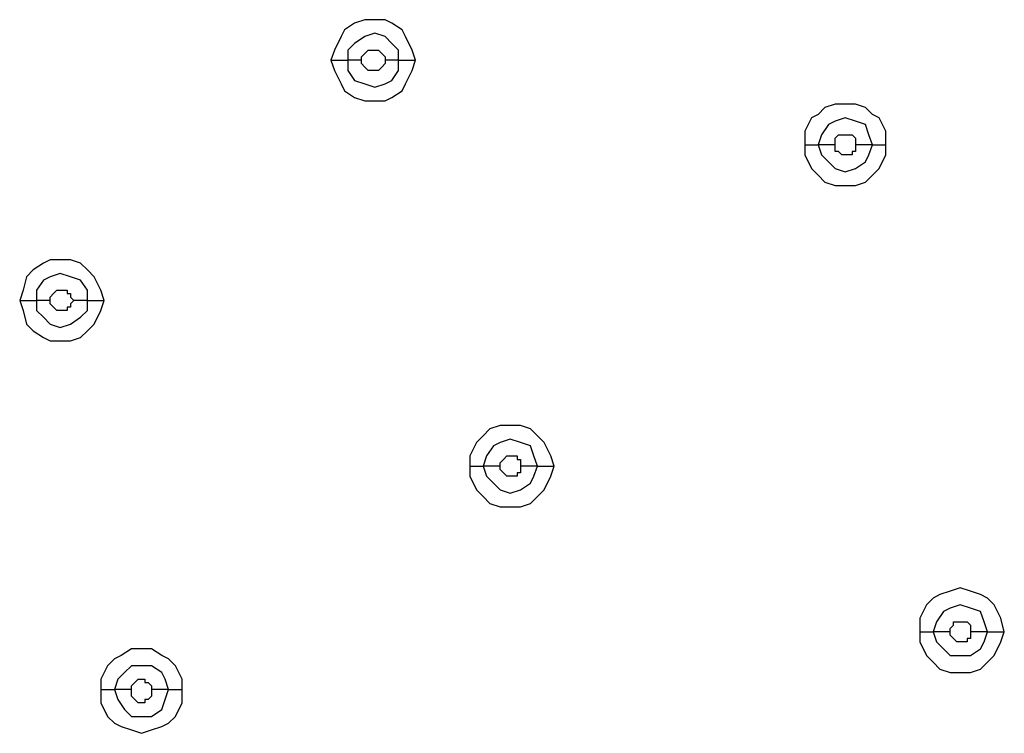
# Model space of a CAD drawing. Units: millimetres. Extents: x -96 to 91, y -140 to 118.
# Drawn here: x -23 to -18, y 29 to 32 of the extents above; entities that cross this region are included whole.
import ezdxf

# ---------------------------------------------------------------- set-up
doc = ezdxf.new("R2010")
doc.units = ezdxf.units.MM
doc.header["$MEASUREMENT"] = 0
doc.layers.add('Layer 1', color=7, linetype='Continuous')

msp = doc.modelspace()

# ---------------------------------------------------------------- linework, layer by layer
at = {"layer": 'Layer 1', "lineweight": 25}
for points, knots in [([(-20.9168, 31.9348), (-20.9168, 31.9348), (-20.9331, 31.9836), (-20.9331, 31.9836), (-20.9331, 31.9836), (-20.9331, 31.9836), (-20.9656, 32.0487), (-20.9656, 32.0487), (-20.9656, 32.0487), (-20.9656, 32.0487), (-20.9819, 32.0812), (-20.9819, 32.0812), (-20.9819, 32.0812), (-20.9819, 32.0812), (-21.0306, 32.1138), (-21.0306, 32.1138), (-21.0306, 32.1138), (-21.0306, 32.1138), (-21.0631, 32.13), (-21.0631, 32.13), (-21.0631, 32.13), (-21.0631, 32.13), (-21.1607, 32.13), (-21.1607, 32.13), (-21.1607, 32.13), (-21.1607, 32.13), (-21.2095, 32.1138), (-21.2095, 32.1138), (-21.2095, 32.1138), (-21.2095, 32.1138), (-21.2583, 32.0812), (-21.2583, 32.0812), (-21.2583, 32.0812), (-21.2583, 32.0812), (-21.2746, 32.0487), (-21.2746, 32.0487), (-21.2746, 32.0487), (-21.2746, 32.0487), (-21.3071, 31.9836), (-21.3071, 31.9836), (-21.3071, 31.9836), (-21.3071, 31.9836), (-21.3234, 31.9348), (-21.3234, 31.9348)], [0, 0, 0, 0, 0.083333, 0.083333, 0.083333, 0.083333, 0.166667, 0.166667, 0.166667, 0.166667, 0.25, 0.25, 0.25, 0.25, 0.333333, 0.333333, 0.333333, 0.333333, 0.416667, 0.416667, 0.416667, 0.416667, 0.5, 0.5, 0.5, 0.5, 0.583333, 0.583333, 0.583333, 0.583333, 0.666667, 0.666667, 0.666667, 0.666667, 0.75, 0.75, 0.75, 0.75, 0.833333, 0.833333, 0.833333, 0.833333, 1, 1, 1, 1]), ([(-20.9981, 31.9348), (-20.9981, 31.9348), (-20.9981, 31.9836), (-20.9981, 31.9836), (-20.9981, 31.9836), (-20.9981, 31.9836), (-21.0306, 32.0162), (-21.0306, 32.0162), (-21.0306, 32.0162), (-21.0306, 32.0162), (-21.0631, 32.0487), (-21.0631, 32.0487), (-21.0631, 32.0487), (-21.0631, 32.0487), (-21.1119, 32.065), (-21.1119, 32.065), (-21.1119, 32.065), (-21.1119, 32.065), (-21.1607, 32.0487), (-21.1607, 32.0487), (-21.1607, 32.0487), (-21.1607, 32.0487), (-21.2095, 32.0162), (-21.2095, 32.0162), (-21.2095, 32.0162), (-21.2095, 32.0162), (-21.242, 31.9836), (-21.242, 31.9836), (-21.242, 31.9836), (-21.242, 31.9836), (-21.242, 31.9348), (-21.242, 31.9348)], [0, 0, 0, 0, 0.111111, 0.111111, 0.111111, 0.111111, 0.222222, 0.222222, 0.222222, 0.222222, 0.333333, 0.333333, 0.333333, 0.333333, 0.444444, 0.444444, 0.444444, 0.444444, 0.555556, 0.555556, 0.555556, 0.555556, 0.666667, 0.666667, 0.666667, 0.666667, 0.777778, 0.777778, 0.777778, 0.777778, 1, 1, 1, 1]), ([(-21.177, 31.9348), (-21.177, 31.9348), (-21.177, 31.9511), (-21.177, 31.9511), (-21.177, 31.9511), (-21.177, 31.9511), (-21.1607, 31.9674), (-21.1607, 31.9674), (-21.1607, 31.9674), (-21.1607, 31.9674), (-21.1607, 31.9674), (-21.1607, 31.9674), (-21.1607, 31.9674), (-21.1607, 31.9674), (-21.1444, 31.9836), (-21.1444, 31.9836), (-21.1444, 31.9836), (-21.1444, 31.9836), (-21.1119, 31.9836), (-21.1119, 31.9836), (-21.1119, 31.9836), (-21.1119, 31.9836), (-21.0956, 31.9836), (-21.0956, 31.9836), (-21.0956, 31.9836), (-21.0956, 31.9836), (-21.0794, 31.9674), (-21.0794, 31.9674), (-21.0794, 31.9674), (-21.0794, 31.9674), (-21.0794, 31.9674), (-21.0794, 31.9674), (-21.0794, 31.9674), (-21.0794, 31.9674), (-21.0631, 31.9511), (-21.0631, 31.9511), (-21.0631, 31.9511), (-21.0631, 31.9511), (-21.0631, 31.9348), (-21.0631, 31.9348)], [0, 0, 0, 0, 0.090909, 0.090909, 0.090909, 0.090909, 0.181818, 0.181818, 0.181818, 0.181818, 0.272727, 0.272727, 0.272727, 0.272727, 0.363636, 0.363636, 0.363636, 0.363636, 0.454545, 0.454545, 0.454545, 0.454545, 0.545455, 0.545455, 0.545455, 0.545455, 0.636364, 0.636364, 0.636364, 0.636364, 0.727273, 0.727273, 0.727273, 0.727273, 0.818182, 0.818182, 0.818182, 0.818182, 1, 1, 1, 1]), ([(-21.3234, 31.9348), (-21.3234, 31.9348), (-21.3071, 31.8861), (-21.3071, 31.8861), (-21.3071, 31.8861), (-21.3071, 31.8861), (-21.2746, 31.8211), (-21.2746, 31.8211), (-21.2746, 31.8211), (-21.2746, 31.8211), (-21.2583, 31.7885), (-21.2583, 31.7885), (-21.2583, 31.7885), (-21.2583, 31.7885), (-21.2095, 31.756), (-21.2095, 31.756), (-21.2095, 31.756), (-21.2095, 31.756), (-21.1607, 31.7397), (-21.1607, 31.7397), (-21.1607, 31.7397), (-21.1607, 31.7397), (-21.0631, 31.7397), (-21.0631, 31.7397), (-21.0631, 31.7397), (-21.0631, 31.7397), (-21.0306, 31.756), (-21.0306, 31.756), (-21.0306, 31.756), (-21.0306, 31.756), (-20.9819, 31.7885), (-20.9819, 31.7885), (-20.9819, 31.7885), (-20.9819, 31.7885), (-20.9656, 31.8211), (-20.9656, 31.8211), (-20.9656, 31.8211), (-20.9656, 31.8211), (-20.9331, 31.8861), (-20.9331, 31.8861), (-20.9331, 31.8861), (-20.9331, 31.8861), (-20.9168, 31.9348), (-20.9168, 31.9348)], [0, 0, 0, 0, 0.083333, 0.083333, 0.083333, 0.083333, 0.166667, 0.166667, 0.166667, 0.166667, 0.25, 0.25, 0.25, 0.25, 0.333333, 0.333333, 0.333333, 0.333333, 0.416667, 0.416667, 0.416667, 0.416667, 0.5, 0.5, 0.5, 0.5, 0.583333, 0.583333, 0.583333, 0.583333, 0.666667, 0.666667, 0.666667, 0.666667, 0.75, 0.75, 0.75, 0.75, 0.833333, 0.833333, 0.833333, 0.833333, 1, 1, 1, 1]), ([(-21.242, 31.9348), (-21.242, 31.9348), (-21.242, 31.8861), (-21.242, 31.8861), (-21.242, 31.8861), (-21.242, 31.8861), (-21.2095, 31.8373), (-21.2095, 31.8373), (-21.2095, 31.8373), (-21.2095, 31.8373), (-21.1607, 31.8211), (-21.1607, 31.8211), (-21.1607, 31.8211), (-21.1607, 31.8211), (-21.1119, 31.8048), (-21.1119, 31.8048), (-21.1119, 31.8048), (-21.1119, 31.8048), (-21.0631, 31.8211), (-21.0631, 31.8211), (-21.0631, 31.8211), (-21.0631, 31.8211), (-21.0306, 31.8373), (-21.0306, 31.8373), (-21.0306, 31.8373), (-21.0306, 31.8373), (-20.9981, 31.8861), (-20.9981, 31.8861), (-20.9981, 31.8861), (-20.9981, 31.8861), (-20.9981, 31.9348), (-20.9981, 31.9348)], [0, 0, 0, 0, 0.111111, 0.111111, 0.111111, 0.111111, 0.222222, 0.222222, 0.222222, 0.222222, 0.333333, 0.333333, 0.333333, 0.333333, 0.444444, 0.444444, 0.444444, 0.444444, 0.555556, 0.555556, 0.555556, 0.555556, 0.666667, 0.666667, 0.666667, 0.666667, 0.777778, 0.777778, 0.777778, 0.777778, 1, 1, 1, 1]), ([(-21.0631, 31.9348), (-21.0631, 31.9348), (-21.0631, 31.9186), (-21.0631, 31.9186), (-21.0631, 31.9186), (-21.0631, 31.9186), (-21.0794, 31.9023), (-21.0794, 31.9023), (-21.0794, 31.9023), (-21.0794, 31.9023), (-21.0794, 31.9023), (-21.0794, 31.9023), (-21.0794, 31.9023), (-21.0794, 31.9023), (-21.0956, 31.8861), (-21.0956, 31.8861), (-21.0956, 31.8861), (-21.0956, 31.8861), (-21.1119, 31.8861), (-21.1119, 31.8861), (-21.1119, 31.8861), (-21.1119, 31.8861), (-21.1444, 31.8861), (-21.1444, 31.8861), (-21.1444, 31.8861), (-21.1444, 31.8861), (-21.1607, 31.9023), (-21.1607, 31.9023), (-21.1607, 31.9023), (-21.1607, 31.9023), (-21.1607, 31.9023), (-21.1607, 31.9023), (-21.1607, 31.9023), (-21.1607, 31.9023), (-21.177, 31.9186), (-21.177, 31.9186), (-21.177, 31.9186), (-21.177, 31.9186), (-21.177, 31.9348), (-21.177, 31.9348)], [0, 0, 0, 0, 0.090909, 0.090909, 0.090909, 0.090909, 0.181818, 0.181818, 0.181818, 0.181818, 0.272727, 0.272727, 0.272727, 0.272727, 0.363636, 0.363636, 0.363636, 0.363636, 0.454545, 0.454545, 0.454545, 0.454545, 0.545455, 0.545455, 0.545455, 0.545455, 0.636364, 0.636364, 0.636364, 0.636364, 0.727273, 0.727273, 0.727273, 0.727273, 0.818182, 0.818182, 0.818182, 0.818182, 1, 1, 1, 1]), ([(-18.6562, 31.5283), (-18.6562, 31.5283), (-18.6562, 31.5933), (-18.6562, 31.5933), (-18.6562, 31.5933), (-18.6562, 31.5933), (-18.6888, 31.6584), (-18.6888, 31.6584), (-18.6888, 31.6584), (-18.6888, 31.6584), (-18.7213, 31.6747), (-18.7213, 31.6747), (-18.7213, 31.6747), (-18.7213, 31.6747), (-18.7538, 31.7072), (-18.7538, 31.7072), (-18.7538, 31.7072), (-18.7538, 31.7072), (-18.8026, 31.7235), (-18.8026, 31.7235), (-18.8026, 31.7235), (-18.8026, 31.7235), (-18.9002, 31.7235), (-18.9002, 31.7235), (-18.9002, 31.7235), (-18.9002, 31.7235), (-18.9489, 31.7072), (-18.9489, 31.7072), (-18.9489, 31.7072), (-18.9489, 31.7072), (-18.9815, 31.6747), (-18.9815, 31.6747), (-18.9815, 31.6747), (-18.9815, 31.6747), (-19.014, 31.6584), (-19.014, 31.6584), (-19.014, 31.6584), (-19.014, 31.6584), (-19.0465, 31.5933), (-19.0465, 31.5933), (-19.0465, 31.5933), (-19.0465, 31.5933), (-19.0465, 31.5283), (-19.0465, 31.5283)], [0, 0, 0, 0, 0.083333, 0.083333, 0.083333, 0.083333, 0.166667, 0.166667, 0.166667, 0.166667, 0.25, 0.25, 0.25, 0.25, 0.333333, 0.333333, 0.333333, 0.333333, 0.416667, 0.416667, 0.416667, 0.416667, 0.5, 0.5, 0.5, 0.5, 0.583333, 0.583333, 0.583333, 0.583333, 0.666667, 0.666667, 0.666667, 0.666667, 0.75, 0.75, 0.75, 0.75, 0.833333, 0.833333, 0.833333, 0.833333, 1, 1, 1, 1]), ([(-18.7213, 31.5283), (-18.7213, 31.5283), (-18.7376, 31.5771), (-18.7376, 31.5771), (-18.7376, 31.5771), (-18.7376, 31.5771), (-18.7538, 31.6259), (-18.7538, 31.6259), (-18.7538, 31.6259), (-18.7538, 31.6259), (-18.8026, 31.6421), (-18.8026, 31.6421), (-18.8026, 31.6421), (-18.8026, 31.6421), (-18.8514, 31.6584), (-18.8514, 31.6584), (-18.8514, 31.6584), (-18.8514, 31.6584), (-18.9002, 31.6421), (-18.9002, 31.6421), (-18.9002, 31.6421), (-18.9002, 31.6421), (-18.9327, 31.6259), (-18.9327, 31.6259), (-18.9327, 31.6259), (-18.9327, 31.6259), (-18.9652, 31.5771), (-18.9652, 31.5771), (-18.9652, 31.5771), (-18.9652, 31.5771), (-18.9815, 31.5283), (-18.9815, 31.5283)], [0, 0, 0, 0, 0.111111, 0.111111, 0.111111, 0.111111, 0.222222, 0.222222, 0.222222, 0.222222, 0.333333, 0.333333, 0.333333, 0.333333, 0.444444, 0.444444, 0.444444, 0.444444, 0.555556, 0.555556, 0.555556, 0.555556, 0.666667, 0.666667, 0.666667, 0.666667, 0.777778, 0.777778, 0.777778, 0.777778, 1, 1, 1, 1]), ([(-18.9002, 31.5283), (-18.9002, 31.5283), (-18.9002, 31.5608), (-18.9002, 31.5608), (-18.9002, 31.5608), (-18.9002, 31.5608), (-18.8839, 31.5771), (-18.8839, 31.5771), (-18.8839, 31.5771), (-18.8839, 31.5771), (-18.8677, 31.5771), (-18.8677, 31.5771), (-18.8677, 31.5771), (-18.8677, 31.5771), (-18.8189, 31.5771), (-18.8189, 31.5771), (-18.8189, 31.5771), (-18.8189, 31.5771), (-18.8189, 31.5771), (-18.8189, 31.5771), (-18.8189, 31.5771), (-18.8189, 31.5771), (-18.8026, 31.5608), (-18.8026, 31.5608), (-18.8026, 31.5608), (-18.8026, 31.5608), (-18.8026, 31.5283), (-18.8026, 31.5283)], [0, 0, 0, 0, 0.125, 0.125, 0.125, 0.125, 0.25, 0.25, 0.25, 0.25, 0.375, 0.375, 0.375, 0.375, 0.5, 0.5, 0.5, 0.5, 0.625, 0.625, 0.625, 0.625, 0.75, 0.75, 0.75, 0.75, 1, 1, 1, 1]), ([(-19.0465, 31.5283), (-19.0465, 31.5283), (-19.0465, 31.4795), (-19.0465, 31.4795), (-19.0465, 31.4795), (-19.0465, 31.4795), (-19.014, 31.4145), (-19.014, 31.4145), (-19.014, 31.4145), (-19.014, 31.4145), (-18.9815, 31.382), (-18.9815, 31.382), (-18.9815, 31.382), (-18.9815, 31.382), (-18.9489, 31.3494), (-18.9489, 31.3494), (-18.9489, 31.3494), (-18.9489, 31.3494), (-18.9002, 31.3332), (-18.9002, 31.3332), (-18.9002, 31.3332), (-18.9002, 31.3332), (-18.8026, 31.3332), (-18.8026, 31.3332), (-18.8026, 31.3332), (-18.8026, 31.3332), (-18.7538, 31.3494), (-18.7538, 31.3494), (-18.7538, 31.3494), (-18.7538, 31.3494), (-18.7213, 31.382), (-18.7213, 31.382), (-18.7213, 31.382), (-18.7213, 31.382), (-18.6888, 31.4145), (-18.6888, 31.4145), (-18.6888, 31.4145), (-18.6888, 31.4145), (-18.6562, 31.4795), (-18.6562, 31.4795), (-18.6562, 31.4795), (-18.6562, 31.4795), (-18.6562, 31.5283), (-18.6562, 31.5283)], [0, 0, 0, 0, 0.083333, 0.083333, 0.083333, 0.083333, 0.166667, 0.166667, 0.166667, 0.166667, 0.25, 0.25, 0.25, 0.25, 0.333333, 0.333333, 0.333333, 0.333333, 0.416667, 0.416667, 0.416667, 0.416667, 0.5, 0.5, 0.5, 0.5, 0.583333, 0.583333, 0.583333, 0.583333, 0.666667, 0.666667, 0.666667, 0.666667, 0.75, 0.75, 0.75, 0.75, 0.833333, 0.833333, 0.833333, 0.833333, 1, 1, 1, 1]), ([(-18.9815, 31.5283), (-18.9815, 31.5283), (-18.9652, 31.4795), (-18.9652, 31.4795), (-18.9652, 31.4795), (-18.9652, 31.4795), (-18.9327, 31.447), (-18.9327, 31.447), (-18.9327, 31.447), (-18.9327, 31.447), (-18.9002, 31.4145), (-18.9002, 31.4145), (-18.9002, 31.4145), (-18.9002, 31.4145), (-18.8514, 31.3982), (-18.8514, 31.3982), (-18.8514, 31.3982), (-18.8514, 31.3982), (-18.8026, 31.4145), (-18.8026, 31.4145), (-18.8026, 31.4145), (-18.8026, 31.4145), (-18.7538, 31.447), (-18.7538, 31.447), (-18.7538, 31.447), (-18.7538, 31.447), (-18.7376, 31.4795), (-18.7376, 31.4795), (-18.7376, 31.4795), (-18.7376, 31.4795), (-18.7213, 31.5283), (-18.7213, 31.5283)], [0, 0, 0, 0, 0.111111, 0.111111, 0.111111, 0.111111, 0.222222, 0.222222, 0.222222, 0.222222, 0.333333, 0.333333, 0.333333, 0.333333, 0.444444, 0.444444, 0.444444, 0.444444, 0.555556, 0.555556, 0.555556, 0.555556, 0.666667, 0.666667, 0.666667, 0.666667, 0.777778, 0.777778, 0.777778, 0.777778, 1, 1, 1, 1]), ([(-18.8026, 31.5283), (-18.8026, 31.5283), (-18.8026, 31.4957), (-18.8026, 31.4957), (-18.8026, 31.4957), (-18.8026, 31.4957), (-18.8189, 31.4957), (-18.8189, 31.4957), (-18.8189, 31.4957), (-18.8189, 31.4957), (-18.8189, 31.4795), (-18.8189, 31.4795), (-18.8189, 31.4795), (-18.8189, 31.4795), (-18.8677, 31.4795), (-18.8677, 31.4795), (-18.8677, 31.4795), (-18.8677, 31.4795), (-18.8677, 31.4795), (-18.8677, 31.4795), (-18.8677, 31.4795), (-18.8677, 31.4795), (-18.8839, 31.4957), (-18.8839, 31.4957), (-18.8839, 31.4957), (-18.8839, 31.4957), (-18.9002, 31.4957), (-18.9002, 31.4957), (-18.9002, 31.4957), (-18.9002, 31.4957), (-18.9002, 31.5283), (-18.9002, 31.5283)], [0, 0, 0, 0, 0.111111, 0.111111, 0.111111, 0.111111, 0.222222, 0.222222, 0.222222, 0.222222, 0.333333, 0.333333, 0.333333, 0.333333, 0.444444, 0.444444, 0.444444, 0.444444, 0.555556, 0.555556, 0.555556, 0.555556, 0.666667, 0.666667, 0.666667, 0.666667, 0.777778, 0.777778, 0.777778, 0.777778, 1, 1, 1, 1]), ([(-22.4129, 30.7802), (-22.4129, 30.7802), (-22.4292, 30.829), (-22.4292, 30.829), (-22.4292, 30.829), (-22.4292, 30.829), (-22.4617, 30.8941), (-22.4617, 30.8941), (-22.4617, 30.8941), (-22.4617, 30.8941), (-22.4943, 30.9266), (-22.4943, 30.9266), (-22.4943, 30.9266), (-22.4943, 30.9266), (-22.5268, 30.9591), (-22.5268, 30.9591), (-22.5268, 30.9591), (-22.5268, 30.9591), (-22.5756, 30.9754), (-22.5756, 30.9754), (-22.5756, 30.9754), (-22.5756, 30.9754), (-22.6732, 30.9754), (-22.6732, 30.9754), (-22.6732, 30.9754), (-22.6732, 30.9754), (-22.7057, 30.9591), (-22.7057, 30.9591), (-22.7057, 30.9591), (-22.7057, 30.9591), (-22.7545, 30.9266), (-22.7545, 30.9266), (-22.7545, 30.9266), (-22.7545, 30.9266), (-22.787, 30.8941), (-22.787, 30.8941), (-22.787, 30.8941), (-22.787, 30.8941), (-22.8032, 30.829), (-22.8032, 30.829), (-22.8032, 30.829), (-22.8032, 30.829), (-22.8195, 30.7802), (-22.8195, 30.7802)], [0, 0, 0, 0, 0.083333, 0.083333, 0.083333, 0.083333, 0.166667, 0.166667, 0.166667, 0.166667, 0.25, 0.25, 0.25, 0.25, 0.333333, 0.333333, 0.333333, 0.333333, 0.416667, 0.416667, 0.416667, 0.416667, 0.5, 0.5, 0.5, 0.5, 0.583333, 0.583333, 0.583333, 0.583333, 0.666667, 0.666667, 0.666667, 0.666667, 0.75, 0.75, 0.75, 0.75, 0.833333, 0.833333, 0.833333, 0.833333, 1, 1, 1, 1]), ([(-22.4943, 30.7802), (-22.4943, 30.7802), (-22.4943, 30.829), (-22.4943, 30.829), (-22.4943, 30.829), (-22.4943, 30.829), (-22.5268, 30.8778), (-22.5268, 30.8778), (-22.5268, 30.8778), (-22.5268, 30.8778), (-22.5756, 30.8941), (-22.5756, 30.8941), (-22.5756, 30.8941), (-22.5756, 30.8941), (-22.6244, 30.9103), (-22.6244, 30.9103), (-22.6244, 30.9103), (-22.6244, 30.9103), (-22.6732, 30.8941), (-22.6732, 30.8941), (-22.6732, 30.8941), (-22.6732, 30.8941), (-22.7057, 30.8778), (-22.7057, 30.8778), (-22.7057, 30.8778), (-22.7057, 30.8778), (-22.7382, 30.829), (-22.7382, 30.829), (-22.7382, 30.829), (-22.7382, 30.829), (-22.7382, 30.7802), (-22.7382, 30.7802)], [0, 0, 0, 0, 0.111111, 0.111111, 0.111111, 0.111111, 0.222222, 0.222222, 0.222222, 0.222222, 0.333333, 0.333333, 0.333333, 0.333333, 0.444444, 0.444444, 0.444444, 0.444444, 0.555556, 0.555556, 0.555556, 0.555556, 0.666667, 0.666667, 0.666667, 0.666667, 0.777778, 0.777778, 0.777778, 0.777778, 1, 1, 1, 1]), ([(-22.6732, 30.7802), (-22.6732, 30.7802), (-22.6732, 30.7965), (-22.6732, 30.7965), (-22.6732, 30.7965), (-22.6732, 30.7965), (-22.6569, 30.8127), (-22.6569, 30.8127), (-22.6569, 30.8127), (-22.6569, 30.8127), (-22.6569, 30.8127), (-22.6569, 30.8127), (-22.6569, 30.8127), (-22.6569, 30.8127), (-22.6407, 30.829), (-22.6407, 30.829), (-22.6407, 30.829), (-22.6407, 30.829), (-22.6244, 30.829), (-22.6244, 30.829), (-22.6244, 30.829), (-22.6244, 30.829), (-22.5919, 30.829), (-22.5919, 30.829), (-22.5919, 30.829), (-22.5919, 30.829), (-22.5919, 30.8127), (-22.5919, 30.8127), (-22.5919, 30.8127), (-22.5919, 30.8127), (-22.5756, 30.8127), (-22.5756, 30.8127), (-22.5756, 30.8127), (-22.5756, 30.8127), (-22.5756, 30.7965), (-22.5756, 30.7965), (-22.5756, 30.7965), (-22.5756, 30.7965), (-22.5593, 30.7802), (-22.5593, 30.7802)], [0, 0, 0, 0, 0.090909, 0.090909, 0.090909, 0.090909, 0.181818, 0.181818, 0.181818, 0.181818, 0.272727, 0.272727, 0.272727, 0.272727, 0.363636, 0.363636, 0.363636, 0.363636, 0.454545, 0.454545, 0.454545, 0.454545, 0.545455, 0.545455, 0.545455, 0.545455, 0.636364, 0.636364, 0.636364, 0.636364, 0.727273, 0.727273, 0.727273, 0.727273, 0.818182, 0.818182, 0.818182, 0.818182, 1, 1, 1, 1]), ([(-22.8195, 30.7802), (-22.8195, 30.7802), (-22.8032, 30.7314), (-22.8032, 30.7314), (-22.8032, 30.7314), (-22.8032, 30.7314), (-22.787, 30.6663), (-22.787, 30.6663), (-22.787, 30.6663), (-22.787, 30.6663), (-22.7545, 30.6338), (-22.7545, 30.6338), (-22.7545, 30.6338), (-22.7545, 30.6338), (-22.7057, 30.6013), (-22.7057, 30.6013), (-22.7057, 30.6013), (-22.7057, 30.6013), (-22.6732, 30.585), (-22.6732, 30.585), (-22.6732, 30.585), (-22.6732, 30.585), (-22.5756, 30.585), (-22.5756, 30.585), (-22.5756, 30.585), (-22.5756, 30.585), (-22.5268, 30.6013), (-22.5268, 30.6013), (-22.5268, 30.6013), (-22.5268, 30.6013), (-22.4943, 30.6338), (-22.4943, 30.6338), (-22.4943, 30.6338), (-22.4943, 30.6338), (-22.4617, 30.6663), (-22.4617, 30.6663), (-22.4617, 30.6663), (-22.4617, 30.6663), (-22.4292, 30.7314), (-22.4292, 30.7314), (-22.4292, 30.7314), (-22.4292, 30.7314), (-22.4129, 30.7802), (-22.4129, 30.7802)], [0, 0, 0, 0, 0.083333, 0.083333, 0.083333, 0.083333, 0.166667, 0.166667, 0.166667, 0.166667, 0.25, 0.25, 0.25, 0.25, 0.333333, 0.333333, 0.333333, 0.333333, 0.416667, 0.416667, 0.416667, 0.416667, 0.5, 0.5, 0.5, 0.5, 0.583333, 0.583333, 0.583333, 0.583333, 0.666667, 0.666667, 0.666667, 0.666667, 0.75, 0.75, 0.75, 0.75, 0.833333, 0.833333, 0.833333, 0.833333, 1, 1, 1, 1]), ([(-22.7382, 30.7802), (-22.7382, 30.7802), (-22.7382, 30.7314), (-22.7382, 30.7314), (-22.7382, 30.7314), (-22.7382, 30.7314), (-22.7057, 30.6989), (-22.7057, 30.6989), (-22.7057, 30.6989), (-22.7057, 30.6989), (-22.6732, 30.6663), (-22.6732, 30.6663), (-22.6732, 30.6663), (-22.6732, 30.6663), (-22.6244, 30.6501), (-22.6244, 30.6501), (-22.6244, 30.6501), (-22.6244, 30.6501), (-22.5756, 30.6663), (-22.5756, 30.6663), (-22.5756, 30.6663), (-22.5756, 30.6663), (-22.5268, 30.6989), (-22.5268, 30.6989), (-22.5268, 30.6989), (-22.5268, 30.6989), (-22.4943, 30.7314), (-22.4943, 30.7314), (-22.4943, 30.7314), (-22.4943, 30.7314), (-22.4943, 30.7802), (-22.4943, 30.7802)], [0, 0, 0, 0, 0.111111, 0.111111, 0.111111, 0.111111, 0.222222, 0.222222, 0.222222, 0.222222, 0.333333, 0.333333, 0.333333, 0.333333, 0.444444, 0.444444, 0.444444, 0.444444, 0.555556, 0.555556, 0.555556, 0.555556, 0.666667, 0.666667, 0.666667, 0.666667, 0.777778, 0.777778, 0.777778, 0.777778, 1, 1, 1, 1]), ([(-22.5593, 30.7802), (-22.5593, 30.7802), (-22.5756, 30.7639), (-22.5756, 30.7639), (-22.5756, 30.7639), (-22.5756, 30.7639), (-22.5756, 30.7477), (-22.5756, 30.7477), (-22.5756, 30.7477), (-22.5756, 30.7477), (-22.5919, 30.7477), (-22.5919, 30.7477), (-22.5919, 30.7477), (-22.5919, 30.7477), (-22.5919, 30.7314), (-22.5919, 30.7314), (-22.5919, 30.7314), (-22.5919, 30.7314), (-22.6244, 30.7314), (-22.6244, 30.7314), (-22.6244, 30.7314), (-22.6244, 30.7314), (-22.6407, 30.7314), (-22.6407, 30.7314), (-22.6407, 30.7314), (-22.6407, 30.7314), (-22.6569, 30.7477), (-22.6569, 30.7477), (-22.6569, 30.7477), (-22.6569, 30.7477), (-22.6569, 30.7477), (-22.6569, 30.7477), (-22.6569, 30.7477), (-22.6569, 30.7477), (-22.6732, 30.7639), (-22.6732, 30.7639), (-22.6732, 30.7639), (-22.6732, 30.7639), (-22.6732, 30.7802), (-22.6732, 30.7802)], [0, 0, 0, 0, 0.090909, 0.090909, 0.090909, 0.090909, 0.181818, 0.181818, 0.181818, 0.181818, 0.272727, 0.272727, 0.272727, 0.272727, 0.363636, 0.363636, 0.363636, 0.363636, 0.454545, 0.454545, 0.454545, 0.454545, 0.545455, 0.545455, 0.545455, 0.545455, 0.636364, 0.636364, 0.636364, 0.636364, 0.727273, 0.727273, 0.727273, 0.727273, 0.818182, 0.818182, 0.818182, 0.818182, 1, 1, 1, 1]), ([(-20.25, 29.9833), (-20.25, 29.9833), (-20.2662, 30.0321), (-20.2662, 30.0321), (-20.2662, 30.0321), (-20.2662, 30.0321), (-20.2988, 30.0972), (-20.2988, 30.0972), (-20.2988, 30.0972), (-20.2988, 30.0972), (-20.3313, 30.1297), (-20.3313, 30.1297), (-20.3313, 30.1297), (-20.3313, 30.1297), (-20.3638, 30.1622), (-20.3638, 30.1622), (-20.3638, 30.1622), (-20.3638, 30.1622), (-20.4126, 30.1785), (-20.4126, 30.1785), (-20.4126, 30.1785), (-20.4126, 30.1785), (-20.5102, 30.1785), (-20.5102, 30.1785), (-20.5102, 30.1785), (-20.5102, 30.1785), (-20.559, 30.1622), (-20.559, 30.1622), (-20.559, 30.1622), (-20.559, 30.1622), (-20.5915, 30.1297), (-20.5915, 30.1297), (-20.5915, 30.1297), (-20.5915, 30.1297), (-20.624, 30.0972), (-20.624, 30.0972), (-20.624, 30.0972), (-20.624, 30.0972), (-20.6565, 30.0321), (-20.6565, 30.0321), (-20.6565, 30.0321), (-20.6565, 30.0321), (-20.6565, 29.9833), (-20.6565, 29.9833)], [0, 0, 0, 0, 0.083333, 0.083333, 0.083333, 0.083333, 0.166667, 0.166667, 0.166667, 0.166667, 0.25, 0.25, 0.25, 0.25, 0.333333, 0.333333, 0.333333, 0.333333, 0.416667, 0.416667, 0.416667, 0.416667, 0.5, 0.5, 0.5, 0.5, 0.583333, 0.583333, 0.583333, 0.583333, 0.666667, 0.666667, 0.666667, 0.666667, 0.75, 0.75, 0.75, 0.75, 0.833333, 0.833333, 0.833333, 0.833333, 1, 1, 1, 1]), ([(-20.3313, 29.9833), (-20.3313, 29.9833), (-20.3476, 30.0321), (-20.3476, 30.0321), (-20.3476, 30.0321), (-20.3476, 30.0321), (-20.3638, 30.0809), (-20.3638, 30.0809), (-20.3638, 30.0809), (-20.3638, 30.0809), (-20.4126, 30.0972), (-20.4126, 30.0972), (-20.4126, 30.0972), (-20.4126, 30.0972), (-20.4614, 30.1135), (-20.4614, 30.1135), (-20.4614, 30.1135), (-20.4614, 30.1135), (-20.5102, 30.0972), (-20.5102, 30.0972), (-20.5102, 30.0972), (-20.5102, 30.0972), (-20.5428, 30.0809), (-20.5428, 30.0809), (-20.5428, 30.0809), (-20.5428, 30.0809), (-20.5753, 30.0321), (-20.5753, 30.0321), (-20.5753, 30.0321), (-20.5753, 30.0321), (-20.5915, 29.9833), (-20.5915, 29.9833)], [0, 0, 0, 0, 0.111111, 0.111111, 0.111111, 0.111111, 0.222222, 0.222222, 0.222222, 0.222222, 0.333333, 0.333333, 0.333333, 0.333333, 0.444444, 0.444444, 0.444444, 0.444444, 0.555556, 0.555556, 0.555556, 0.555556, 0.666667, 0.666667, 0.666667, 0.666667, 0.777778, 0.777778, 0.777778, 0.777778, 1, 1, 1, 1]), ([(-20.5102, 29.9833), (-20.5102, 29.9833), (-20.5102, 29.9996), (-20.5102, 29.9996), (-20.5102, 29.9996), (-20.5102, 29.9996), (-20.494, 30.0159), (-20.494, 30.0159), (-20.494, 30.0159), (-20.494, 30.0159), (-20.494, 30.0159), (-20.494, 30.0159), (-20.494, 30.0159), (-20.494, 30.0159), (-20.4777, 30.0321), (-20.4777, 30.0321), (-20.4777, 30.0321), (-20.4777, 30.0321), (-20.4289, 30.0321), (-20.4289, 30.0321), (-20.4289, 30.0321), (-20.4289, 30.0321), (-20.4289, 30.0159), (-20.4289, 30.0159), (-20.4289, 30.0159), (-20.4289, 30.0159), (-20.4126, 30.0159), (-20.4126, 30.0159), (-20.4126, 30.0159), (-20.4126, 30.0159), (-20.4126, 29.9833), (-20.4126, 29.9833)], [0, 0, 0, 0, 0.111111, 0.111111, 0.111111, 0.111111, 0.222222, 0.222222, 0.222222, 0.222222, 0.333333, 0.333333, 0.333333, 0.333333, 0.444444, 0.444444, 0.444444, 0.444444, 0.555556, 0.555556, 0.555556, 0.555556, 0.666667, 0.666667, 0.666667, 0.666667, 0.777778, 0.777778, 0.777778, 0.777778, 1, 1, 1, 1]), ([(-20.6565, 29.9833), (-20.6565, 29.9833), (-20.6565, 29.9345), (-20.6565, 29.9345), (-20.6565, 29.9345), (-20.6565, 29.9345), (-20.624, 29.8695), (-20.624, 29.8695), (-20.624, 29.8695), (-20.624, 29.8695), (-20.5915, 29.8369), (-20.5915, 29.8369), (-20.5915, 29.8369), (-20.5915, 29.8369), (-20.559, 29.8044), (-20.559, 29.8044), (-20.559, 29.8044), (-20.559, 29.8044), (-20.5102, 29.7881), (-20.5102, 29.7881), (-20.5102, 29.7881), (-20.5102, 29.7881), (-20.4126, 29.7881), (-20.4126, 29.7881), (-20.4126, 29.7881), (-20.4126, 29.7881), (-20.3638, 29.8044), (-20.3638, 29.8044), (-20.3638, 29.8044), (-20.3638, 29.8044), (-20.3313, 29.8369), (-20.3313, 29.8369), (-20.3313, 29.8369), (-20.3313, 29.8369), (-20.2988, 29.8695), (-20.2988, 29.8695), (-20.2988, 29.8695), (-20.2988, 29.8695), (-20.2662, 29.9345), (-20.2662, 29.9345), (-20.2662, 29.9345), (-20.2662, 29.9345), (-20.25, 29.9833), (-20.25, 29.9833)], [0, 0, 0, 0, 0.083333, 0.083333, 0.083333, 0.083333, 0.166667, 0.166667, 0.166667, 0.166667, 0.25, 0.25, 0.25, 0.25, 0.333333, 0.333333, 0.333333, 0.333333, 0.416667, 0.416667, 0.416667, 0.416667, 0.5, 0.5, 0.5, 0.5, 0.583333, 0.583333, 0.583333, 0.583333, 0.666667, 0.666667, 0.666667, 0.666667, 0.75, 0.75, 0.75, 0.75, 0.833333, 0.833333, 0.833333, 0.833333, 1, 1, 1, 1]), ([(-20.5915, 29.9833), (-20.5915, 29.9833), (-20.5753, 29.9345), (-20.5753, 29.9345), (-20.5753, 29.9345), (-20.5753, 29.9345), (-20.5428, 29.902), (-20.5428, 29.902), (-20.5428, 29.902), (-20.5428, 29.902), (-20.5102, 29.8695), (-20.5102, 29.8695), (-20.5102, 29.8695), (-20.5102, 29.8695), (-20.4614, 29.8532), (-20.4614, 29.8532), (-20.4614, 29.8532), (-20.4614, 29.8532), (-20.4126, 29.8695), (-20.4126, 29.8695), (-20.4126, 29.8695), (-20.4126, 29.8695), (-20.3638, 29.902), (-20.3638, 29.902), (-20.3638, 29.902), (-20.3638, 29.902), (-20.3476, 29.9345), (-20.3476, 29.9345), (-20.3476, 29.9345), (-20.3476, 29.9345), (-20.3313, 29.9833), (-20.3313, 29.9833)], [0, 0, 0, 0, 0.111111, 0.111111, 0.111111, 0.111111, 0.222222, 0.222222, 0.222222, 0.222222, 0.333333, 0.333333, 0.333333, 0.333333, 0.444444, 0.444444, 0.444444, 0.444444, 0.555556, 0.555556, 0.555556, 0.555556, 0.666667, 0.666667, 0.666667, 0.666667, 0.777778, 0.777778, 0.777778, 0.777778, 1, 1, 1, 1]), ([(-20.4126, 29.9833), (-20.4126, 29.9833), (-20.4126, 29.9508), (-20.4126, 29.9508), (-20.4126, 29.9508), (-20.4126, 29.9508), (-20.4289, 29.9508), (-20.4289, 29.9508), (-20.4289, 29.9508), (-20.4289, 29.9508), (-20.4289, 29.9345), (-20.4289, 29.9345), (-20.4289, 29.9345), (-20.4289, 29.9345), (-20.4777, 29.9345), (-20.4777, 29.9345), (-20.4777, 29.9345), (-20.4777, 29.9345), (-20.4777, 29.9345), (-20.4777, 29.9345), (-20.4777, 29.9345), (-20.4777, 29.9345), (-20.494, 29.9508), (-20.494, 29.9508), (-20.494, 29.9508), (-20.494, 29.9508), (-20.494, 29.9508), (-20.494, 29.9508), (-20.494, 29.9508), (-20.494, 29.9508), (-20.5102, 29.9671), (-20.5102, 29.9671), (-20.5102, 29.9671), (-20.5102, 29.9671), (-20.5102, 29.9833), (-20.5102, 29.9833)], [0, 0, 0, 0, 0.1, 0.1, 0.1, 0.1, 0.2, 0.2, 0.2, 0.2, 0.3, 0.3, 0.3, 0.3, 0.4, 0.4, 0.4, 0.4, 0.5, 0.5, 0.5, 0.5, 0.6, 0.6, 0.6, 0.6, 0.7, 0.7, 0.7, 0.7, 0.8, 0.8, 0.8, 0.8, 1, 1, 1, 1]), ([(-18.087, 29.1865), (-18.087, 29.1865), (-18.1033, 29.2515), (-18.1033, 29.2515), (-18.1033, 29.2515), (-18.1033, 29.2515), (-18.1358, 29.3165), (-18.1358, 29.3165), (-18.1358, 29.3165), (-18.1358, 29.3165), (-18.1683, 29.349), (-18.1683, 29.349), (-18.1683, 29.349), (-18.1683, 29.349), (-18.2009, 29.3653), (-18.2009, 29.3653), (-18.2009, 29.3653), (-18.2009, 29.3653), (-18.2497, 29.3816), (-18.2497, 29.3816), (-18.2497, 29.3816), (-18.2497, 29.3816), (-18.2985, 29.3978), (-18.2985, 29.3978), (-18.2985, 29.3978), (-18.2985, 29.3978), (-18.3473, 29.3816), (-18.3473, 29.3816), (-18.3473, 29.3816), (-18.3473, 29.3816), (-18.3961, 29.3653), (-18.3961, 29.3653), (-18.3961, 29.3653), (-18.3961, 29.3653), (-18.4286, 29.349), (-18.4286, 29.349), (-18.4286, 29.349), (-18.4286, 29.349), (-18.4611, 29.3165), (-18.4611, 29.3165), (-18.4611, 29.3165), (-18.4611, 29.3165), (-18.4936, 29.2515), (-18.4936, 29.2515), (-18.4936, 29.2515), (-18.4936, 29.2515), (-18.4936, 29.1865), (-18.4936, 29.1865)], [0, 0, 0, 0, 0.076923, 0.076923, 0.076923, 0.076923, 0.153846, 0.153846, 0.153846, 0.153846, 0.230769, 0.230769, 0.230769, 0.230769, 0.307692, 0.307692, 0.307692, 0.307692, 0.384615, 0.384615, 0.384615, 0.384615, 0.461538, 0.461538, 0.461538, 0.461538, 0.538462, 0.538462, 0.538462, 0.538462, 0.615385, 0.615385, 0.615385, 0.615385, 0.692308, 0.692308, 0.692308, 0.692308, 0.769231, 0.769231, 0.769231, 0.769231, 0.846154, 0.846154, 0.846154, 0.846154, 1, 1, 1, 1]), ([(-18.1683, 29.1865), (-18.1683, 29.1865), (-18.1846, 29.2353), (-18.1846, 29.2353), (-18.1846, 29.2353), (-18.1846, 29.2353), (-18.2009, 29.284), (-18.2009, 29.284), (-18.2009, 29.284), (-18.2009, 29.284), (-18.2497, 29.3003), (-18.2497, 29.3003), (-18.2497, 29.3003), (-18.2497, 29.3003), (-18.2985, 29.3165), (-18.2985, 29.3165), (-18.2985, 29.3165), (-18.2985, 29.3165), (-18.3473, 29.3003), (-18.3473, 29.3003), (-18.3473, 29.3003), (-18.3473, 29.3003), (-18.3798, 29.284), (-18.3798, 29.284), (-18.3798, 29.284), (-18.3798, 29.284), (-18.4123, 29.2353), (-18.4123, 29.2353), (-18.4123, 29.2353), (-18.4123, 29.2353), (-18.4286, 29.1865), (-18.4286, 29.1865)], [0, 0, 0, 0, 0.111111, 0.111111, 0.111111, 0.111111, 0.222222, 0.222222, 0.222222, 0.222222, 0.333333, 0.333333, 0.333333, 0.333333, 0.444444, 0.444444, 0.444444, 0.444444, 0.555556, 0.555556, 0.555556, 0.555556, 0.666667, 0.666667, 0.666667, 0.666667, 0.777778, 0.777778, 0.777778, 0.777778, 1, 1, 1, 1]), ([(-18.3473, 29.1865), (-18.3473, 29.1865), (-18.3473, 29.2027), (-18.3473, 29.2027), (-18.3473, 29.2027), (-18.3473, 29.2027), (-18.331, 29.219), (-18.331, 29.219), (-18.331, 29.219), (-18.331, 29.219), (-18.331, 29.2353), (-18.331, 29.2353), (-18.331, 29.2353), (-18.331, 29.2353), (-18.3147, 29.2353), (-18.3147, 29.2353), (-18.3147, 29.2353), (-18.3147, 29.2353), (-18.2659, 29.2353), (-18.2659, 29.2353), (-18.2659, 29.2353), (-18.2659, 29.2353), (-18.2659, 29.2353), (-18.2659, 29.2353), (-18.2659, 29.2353), (-18.2659, 29.2353), (-18.2497, 29.219), (-18.2497, 29.219), (-18.2497, 29.219), (-18.2497, 29.219), (-18.2497, 29.1865), (-18.2497, 29.1865)], [0, 0, 0, 0, 0.111111, 0.111111, 0.111111, 0.111111, 0.222222, 0.222222, 0.222222, 0.222222, 0.333333, 0.333333, 0.333333, 0.333333, 0.444444, 0.444444, 0.444444, 0.444444, 0.555556, 0.555556, 0.555556, 0.555556, 0.666667, 0.666667, 0.666667, 0.666667, 0.777778, 0.777778, 0.777778, 0.777778, 1, 1, 1, 1]), ([(-18.4936, 29.1865), (-18.4936, 29.1865), (-18.4936, 29.1377), (-18.4936, 29.1377), (-18.4936, 29.1377), (-18.4936, 29.1377), (-18.4611, 29.0726), (-18.4611, 29.0726), (-18.4611, 29.0726), (-18.4611, 29.0726), (-18.4286, 29.0401), (-18.4286, 29.0401), (-18.4286, 29.0401), (-18.4286, 29.0401), (-18.3961, 29.0075), (-18.3961, 29.0075), (-18.3961, 29.0075), (-18.3961, 29.0075), (-18.3473, 28.9913), (-18.3473, 28.9913), (-18.3473, 28.9913), (-18.3473, 28.9913), (-18.2497, 28.9913), (-18.2497, 28.9913), (-18.2497, 28.9913), (-18.2497, 28.9913), (-18.2009, 29.0075), (-18.2009, 29.0075), (-18.2009, 29.0075), (-18.2009, 29.0075), (-18.1683, 29.0401), (-18.1683, 29.0401), (-18.1683, 29.0401), (-18.1683, 29.0401), (-18.1358, 29.0726), (-18.1358, 29.0726), (-18.1358, 29.0726), (-18.1358, 29.0726), (-18.1033, 29.1377), (-18.1033, 29.1377), (-18.1033, 29.1377), (-18.1033, 29.1377), (-18.087, 29.1865), (-18.087, 29.1865)], [0, 0, 0, 0, 0.083333, 0.083333, 0.083333, 0.083333, 0.166667, 0.166667, 0.166667, 0.166667, 0.25, 0.25, 0.25, 0.25, 0.333333, 0.333333, 0.333333, 0.333333, 0.416667, 0.416667, 0.416667, 0.416667, 0.5, 0.5, 0.5, 0.5, 0.583333, 0.583333, 0.583333, 0.583333, 0.666667, 0.666667, 0.666667, 0.666667, 0.75, 0.75, 0.75, 0.75, 0.833333, 0.833333, 0.833333, 0.833333, 1, 1, 1, 1]), ([(-18.4286, 29.1865), (-18.4286, 29.1865), (-18.4123, 29.1377), (-18.4123, 29.1377), (-18.4123, 29.1377), (-18.4123, 29.1377), (-18.3798, 29.1051), (-18.3798, 29.1051), (-18.3798, 29.1051), (-18.3798, 29.1051), (-18.3473, 29.0726), (-18.3473, 29.0726), (-18.3473, 29.0726), (-18.3473, 29.0726), (-18.2497, 29.0726), (-18.2497, 29.0726), (-18.2497, 29.0726), (-18.2497, 29.0726), (-18.2009, 29.1051), (-18.2009, 29.1051), (-18.2009, 29.1051), (-18.2009, 29.1051), (-18.1846, 29.1377), (-18.1846, 29.1377), (-18.1846, 29.1377), (-18.1846, 29.1377), (-18.1683, 29.1865), (-18.1683, 29.1865)], [0, 0, 0, 0, 0.125, 0.125, 0.125, 0.125, 0.25, 0.25, 0.25, 0.25, 0.375, 0.375, 0.375, 0.375, 0.5, 0.5, 0.5, 0.5, 0.625, 0.625, 0.625, 0.625, 0.75, 0.75, 0.75, 0.75, 1, 1, 1, 1]), ([(-18.2497, 29.1865), (-18.2497, 29.1865), (-18.2497, 29.1539), (-18.2497, 29.1539), (-18.2497, 29.1539), (-18.2497, 29.1539), (-18.2659, 29.1539), (-18.2659, 29.1539), (-18.2659, 29.1539), (-18.2659, 29.1539), (-18.2659, 29.1377), (-18.2659, 29.1377), (-18.2659, 29.1377), (-18.2659, 29.1377), (-18.3147, 29.1377), (-18.3147, 29.1377), (-18.3147, 29.1377), (-18.3147, 29.1377), (-18.3147, 29.1377), (-18.3147, 29.1377), (-18.3147, 29.1377), (-18.3147, 29.1377), (-18.331, 29.1539), (-18.331, 29.1539), (-18.331, 29.1539), (-18.331, 29.1539), (-18.331, 29.1539), (-18.331, 29.1539), (-18.331, 29.1539), (-18.331, 29.1539), (-18.3473, 29.1702), (-18.3473, 29.1702), (-18.3473, 29.1702), (-18.3473, 29.1702), (-18.3473, 29.1865), (-18.3473, 29.1865)], [0, 0, 0, 0, 0.1, 0.1, 0.1, 0.1, 0.2, 0.2, 0.2, 0.2, 0.3, 0.3, 0.3, 0.3, 0.4, 0.4, 0.4, 0.4, 0.5, 0.5, 0.5, 0.5, 0.6, 0.6, 0.6, 0.6, 0.7, 0.7, 0.7, 0.7, 0.8, 0.8, 0.8, 0.8, 1, 1, 1, 1]), ([(-22.0389, 28.9099), (-22.0389, 28.9099), (-22.0389, 28.9587), (-22.0389, 28.9587), (-22.0389, 28.9587), (-22.0389, 28.9587), (-22.0714, 29.0238), (-22.0714, 29.0238), (-22.0714, 29.0238), (-22.0714, 29.0238), (-22.104, 29.0563), (-22.104, 29.0563), (-22.104, 29.0563), (-22.104, 29.0563), (-22.1365, 29.0726), (-22.1365, 29.0726), (-22.1365, 29.0726), (-22.1365, 29.0726), (-22.1853, 29.1051), (-22.1853, 29.1051), (-22.1853, 29.1051), (-22.1853, 29.1051), (-22.2829, 29.1051), (-22.2829, 29.1051), (-22.2829, 29.1051), (-22.2829, 29.1051), (-22.3316, 29.0726), (-22.3316, 29.0726), (-22.3316, 29.0726), (-22.3316, 29.0726), (-22.3641, 29.0563), (-22.3641, 29.0563), (-22.3641, 29.0563), (-22.3641, 29.0563), (-22.3967, 29.0238), (-22.3967, 29.0238), (-22.3967, 29.0238), (-22.3967, 29.0238), (-22.4292, 28.9587), (-22.4292, 28.9587), (-22.4292, 28.9587), (-22.4292, 28.9587), (-22.4292, 28.9099), (-22.4292, 28.9099)], [0, 0, 0, 0, 0.083333, 0.083333, 0.083333, 0.083333, 0.166667, 0.166667, 0.166667, 0.166667, 0.25, 0.25, 0.25, 0.25, 0.333333, 0.333333, 0.333333, 0.333333, 0.416667, 0.416667, 0.416667, 0.416667, 0.5, 0.5, 0.5, 0.5, 0.583333, 0.583333, 0.583333, 0.583333, 0.666667, 0.666667, 0.666667, 0.666667, 0.75, 0.75, 0.75, 0.75, 0.833333, 0.833333, 0.833333, 0.833333, 1, 1, 1, 1]), ([(-22.104, 28.9099), (-22.104, 28.9099), (-22.1202, 28.9587), (-22.1202, 28.9587), (-22.1202, 28.9587), (-22.1202, 28.9587), (-22.1365, 28.9913), (-22.1365, 28.9913), (-22.1365, 28.9913), (-22.1365, 28.9913), (-22.1853, 29.0238), (-22.1853, 29.0238), (-22.1853, 29.0238), (-22.1853, 29.0238), (-22.2829, 29.0238), (-22.2829, 29.0238), (-22.2829, 29.0238), (-22.2829, 29.0238), (-22.3154, 28.9913), (-22.3154, 28.9913), (-22.3154, 28.9913), (-22.3154, 28.9913), (-22.3479, 28.9587), (-22.3479, 28.9587), (-22.3479, 28.9587), (-22.3479, 28.9587), (-22.3641, 28.9099), (-22.3641, 28.9099)], [0, 0, 0, 0, 0.125, 0.125, 0.125, 0.125, 0.25, 0.25, 0.25, 0.25, 0.375, 0.375, 0.375, 0.375, 0.5, 0.5, 0.5, 0.5, 0.625, 0.625, 0.625, 0.625, 0.75, 0.75, 0.75, 0.75, 1, 1, 1, 1]), ([(-22.2829, 28.9099), (-22.2829, 28.9099), (-22.2829, 28.9262), (-22.2829, 28.9262), (-22.2829, 28.9262), (-22.2829, 28.9262), (-22.2666, 28.9425), (-22.2666, 28.9425), (-22.2666, 28.9425), (-22.2666, 28.9425), (-22.2666, 28.9425), (-22.2666, 28.9425), (-22.2666, 28.9425), (-22.2666, 28.9425), (-22.2504, 28.9587), (-22.2504, 28.9587), (-22.2504, 28.9587), (-22.2504, 28.9587), (-22.2178, 28.9587), (-22.2178, 28.9587), (-22.2178, 28.9587), (-22.2178, 28.9587), (-22.2178, 28.9425), (-22.2178, 28.9425), (-22.2178, 28.9425), (-22.2178, 28.9425), (-22.2016, 28.9425), (-22.2016, 28.9425), (-22.2016, 28.9425), (-22.2016, 28.9425), (-22.1853, 28.9262), (-22.1853, 28.9262), (-22.1853, 28.9262), (-22.1853, 28.9262), (-22.1853, 28.9099), (-22.1853, 28.9099)], [0, 0, 0, 0, 0.1, 0.1, 0.1, 0.1, 0.2, 0.2, 0.2, 0.2, 0.3, 0.3, 0.3, 0.3, 0.4, 0.4, 0.4, 0.4, 0.5, 0.5, 0.5, 0.5, 0.6, 0.6, 0.6, 0.6, 0.7, 0.7, 0.7, 0.7, 0.8, 0.8, 0.8, 0.8, 1, 1, 1, 1]), ([(-22.4292, 28.9099), (-22.4292, 28.9099), (-22.4292, 28.8449), (-22.4292, 28.8449), (-22.4292, 28.8449), (-22.4292, 28.8449), (-22.3967, 28.7799), (-22.3967, 28.7799), (-22.3967, 28.7799), (-22.3967, 28.7799), (-22.3641, 28.7474), (-22.3641, 28.7474), (-22.3641, 28.7474), (-22.3641, 28.7474), (-22.3316, 28.7311), (-22.3316, 28.7311), (-22.3316, 28.7311), (-22.3316, 28.7311), (-22.2829, 28.7148), (-22.2829, 28.7148), (-22.2829, 28.7148), (-22.2829, 28.7148), (-22.2341, 28.6986), (-22.2341, 28.6986), (-22.2341, 28.6986), (-22.2341, 28.6986), (-22.1853, 28.7148), (-22.1853, 28.7148), (-22.1853, 28.7148), (-22.1853, 28.7148), (-22.1365, 28.7311), (-22.1365, 28.7311), (-22.1365, 28.7311), (-22.1365, 28.7311), (-22.104, 28.7474), (-22.104, 28.7474), (-22.104, 28.7474), (-22.104, 28.7474), (-22.0714, 28.7799), (-22.0714, 28.7799), (-22.0714, 28.7799), (-22.0714, 28.7799), (-22.0389, 28.8449), (-22.0389, 28.8449), (-22.0389, 28.8449), (-22.0389, 28.8449), (-22.0389, 28.9099), (-22.0389, 28.9099)], [0, 0, 0, 0, 0.076923, 0.076923, 0.076923, 0.076923, 0.153846, 0.153846, 0.153846, 0.153846, 0.230769, 0.230769, 0.230769, 0.230769, 0.307692, 0.307692, 0.307692, 0.307692, 0.384615, 0.384615, 0.384615, 0.384615, 0.461538, 0.461538, 0.461538, 0.461538, 0.538462, 0.538462, 0.538462, 0.538462, 0.615385, 0.615385, 0.615385, 0.615385, 0.692308, 0.692308, 0.692308, 0.692308, 0.769231, 0.769231, 0.769231, 0.769231, 0.846154, 0.846154, 0.846154, 0.846154, 1, 1, 1, 1]), ([(-22.3641, 28.9099), (-22.3641, 28.9099), (-22.3479, 28.8612), (-22.3479, 28.8612), (-22.3479, 28.8612), (-22.3479, 28.8612), (-22.3154, 28.8124), (-22.3154, 28.8124), (-22.3154, 28.8124), (-22.3154, 28.8124), (-22.2829, 28.7799), (-22.2829, 28.7799), (-22.2829, 28.7799), (-22.2829, 28.7799), (-22.1853, 28.7799), (-22.1853, 28.7799), (-22.1853, 28.7799), (-22.1853, 28.7799), (-22.1365, 28.8124), (-22.1365, 28.8124), (-22.1365, 28.8124), (-22.1365, 28.8124), (-22.1202, 28.8612), (-22.1202, 28.8612), (-22.1202, 28.8612), (-22.1202, 28.8612), (-22.104, 28.9099), (-22.104, 28.9099)], [0, 0, 0, 0, 0.125, 0.125, 0.125, 0.125, 0.25, 0.25, 0.25, 0.25, 0.375, 0.375, 0.375, 0.375, 0.5, 0.5, 0.5, 0.5, 0.625, 0.625, 0.625, 0.625, 0.75, 0.75, 0.75, 0.75, 1, 1, 1, 1]), ([(-22.1853, 28.9099), (-22.1853, 28.9099), (-22.1853, 28.8774), (-22.1853, 28.8774), (-22.1853, 28.8774), (-22.1853, 28.8774), (-22.2016, 28.8612), (-22.2016, 28.8612), (-22.2016, 28.8612), (-22.2016, 28.8612), (-22.2178, 28.8612), (-22.2178, 28.8612), (-22.2178, 28.8612), (-22.2178, 28.8612), (-22.2178, 28.8449), (-22.2178, 28.8449), (-22.2178, 28.8449), (-22.2178, 28.8449), (-22.2504, 28.8449), (-22.2504, 28.8449), (-22.2504, 28.8449), (-22.2504, 28.8449), (-22.2666, 28.8612), (-22.2666, 28.8612), (-22.2666, 28.8612), (-22.2666, 28.8612), (-22.2666, 28.8612), (-22.2666, 28.8612), (-22.2666, 28.8612), (-22.2666, 28.8612), (-22.2829, 28.8774), (-22.2829, 28.8774), (-22.2829, 28.8774), (-22.2829, 28.8774), (-22.2829, 28.9099), (-22.2829, 28.9099)], [0, 0, 0, 0, 0.1, 0.1, 0.1, 0.1, 0.2, 0.2, 0.2, 0.2, 0.3, 0.3, 0.3, 0.3, 0.4, 0.4, 0.4, 0.4, 0.5, 0.5, 0.5, 0.5, 0.6, 0.6, 0.6, 0.6, 0.7, 0.7, 0.7, 0.7, 0.8, 0.8, 0.8, 0.8, 1, 1, 1, 1])]:
    msp.add_open_spline(points, degree=3, knots=knots, dxfattribs=at)
for points in [[(-21.3234, 31.9348), (-21.3234, 31.9348), (-21.242, 31.9348), (-21.242, 31.9348)], [(-21.177, 31.9348), (-21.177, 31.9348), (-21.242, 31.9348), (-21.242, 31.9348)], [(-20.9981, 31.9348), (-20.9981, 31.9348), (-21.0631, 31.9348), (-21.0631, 31.9348)], [(-20.9981, 31.9348), (-20.9981, 31.9348), (-20.9168, 31.9348), (-20.9168, 31.9348)], [(-19.0465, 31.5283), (-19.0465, 31.5283), (-18.9815, 31.5283), (-18.9815, 31.5283)], [(-18.9002, 31.5283), (-18.9002, 31.5283), (-18.9815, 31.5283), (-18.9815, 31.5283)], [(-18.7213, 31.5283), (-18.7213, 31.5283), (-18.8026, 31.5283), (-18.8026, 31.5283)], [(-18.7213, 31.5283), (-18.7213, 31.5283), (-18.6562, 31.5283), (-18.6562, 31.5283)], [(-22.8195, 30.7802), (-22.8195, 30.7802), (-22.7382, 30.7802), (-22.7382, 30.7802)], [(-22.6732, 30.7802), (-22.6732, 30.7802), (-22.7382, 30.7802), (-22.7382, 30.7802)], [(-22.4943, 30.7802), (-22.4943, 30.7802), (-22.5593, 30.7802), (-22.5593, 30.7802)], [(-22.4943, 30.7802), (-22.4943, 30.7802), (-22.4129, 30.7802), (-22.4129, 30.7802)], [(-20.6565, 29.9833), (-20.6565, 29.9833), (-20.5915, 29.9833), (-20.5915, 29.9833)], [(-20.5102, 29.9833), (-20.5102, 29.9833), (-20.5915, 29.9833), (-20.5915, 29.9833)], [(-20.3313, 29.9833), (-20.3313, 29.9833), (-20.4126, 29.9833), (-20.4126, 29.9833)], [(-20.3313, 29.9833), (-20.3313, 29.9833), (-20.25, 29.9833), (-20.25, 29.9833)], [(-18.4936, 29.1865), (-18.4936, 29.1865), (-18.4286, 29.1865), (-18.4286, 29.1865)], [(-18.3473, 29.1865), (-18.3473, 29.1865), (-18.4286, 29.1865), (-18.4286, 29.1865)], [(-18.1683, 29.1865), (-18.1683, 29.1865), (-18.2497, 29.1865), (-18.2497, 29.1865)], [(-18.1683, 29.1865), (-18.1683, 29.1865), (-18.087, 29.1865), (-18.087, 29.1865)], [(-22.4292, 28.9099), (-22.4292, 28.9099), (-22.3641, 28.9099), (-22.3641, 28.9099)], [(-22.2829, 28.9099), (-22.2829, 28.9099), (-22.3641, 28.9099), (-22.3641, 28.9099)], [(-22.104, 28.9099), (-22.104, 28.9099), (-22.1853, 28.9099), (-22.1853, 28.9099)], [(-22.104, 28.9099), (-22.104, 28.9099), (-22.0389, 28.9099), (-22.0389, 28.9099)]]:
    msp.add_open_spline(points, degree=3, dxfattribs=at)

doc.saveas('drawing.dxf')
